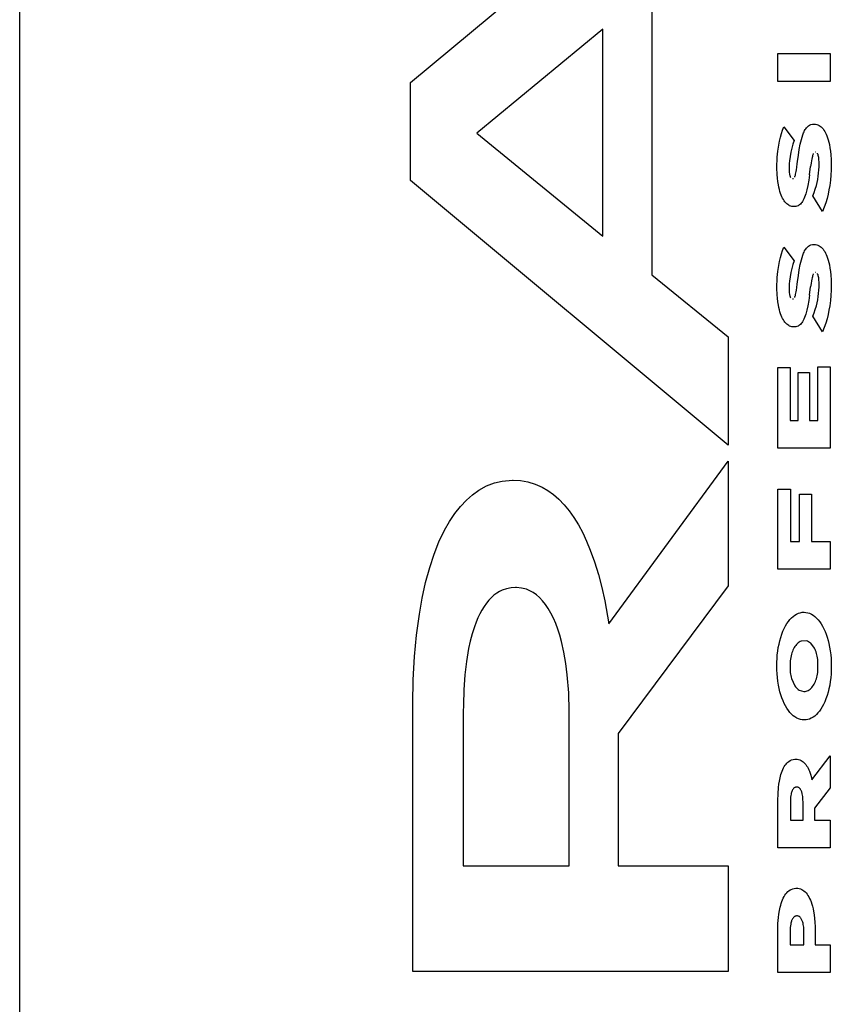
# Model space of a CAD drawing. Units: metres. Extents: x -9.4 to 11.2, y -6.7 to 7.4.
# Drawn here: x -8.3 to -8.2, y -2.4 to -2.3 of the extents above; entities that cross this region are included whole.
import ezdxf

# ---------------------------------------------------------------- set-up
doc = ezdxf.new("R2010")
doc.units = ezdxf.units.M

msp = doc.modelspace()

# ---------------------------------------------------------------- linework, layer by layer
for p, q in [((-8.309591, -2.736974), (-8.309591, 2.043026)), ((-8.273294, -2.274823), (-8.243831, -2.250264)), ((-8.250894, -2.266291), (-8.250894, -2.292685)), ((-8.255449, -2.269879), (-8.267149, -2.279527)), ((-8.255449, -2.289096), (-8.255449, -2.269879)), ((-8.239204, -2.272138), (-8.234338, -2.272138)), ((-8.239204, -2.274725), (-8.239204, -2.272138)), ((-8.234338, -2.272138), (-8.234338, -2.274725)), ((-8.273294, -2.283913), (-8.273294, -2.274823)), ((-8.234338, -2.274725), (-8.239204, -2.274725)), ((-8.238873, -2.279568), (-8.238763, -2.279241)), ((-8.238763, -2.279241), (-8.238641, -2.278931)), ((-8.238641, -2.278931), (-8.23769, -2.280217)), ((-8.236717, -2.279293), (-8.236663, -2.279198)), ((-8.236663, -2.279198), (-8.236605, -2.279111)), ((-8.236605, -2.279111), (-8.236544, -2.279032)), ((-8.236544, -2.279032), (-8.23648, -2.27896)), ((-8.23648, -2.27896), (-8.236414, -2.278896)), ((-8.236414, -2.278896), (-8.236347, -2.27884)), ((-8.236347, -2.27884), (-8.236277, -2.278794)), ((-8.236277, -2.278794), (-8.236206, -2.278755)), ((-8.236206, -2.278755), (-8.236134, -2.278726)), ((-8.236134, -2.278726), (-8.235995, -2.27869)), ((-8.235995, -2.27869), (-8.23584, -2.278679)), ((-8.23584, -2.278679), (-8.23572, -2.278686)), ((-8.23572, -2.278686), (-8.2356, -2.27871)), ((-8.2356, -2.27871), (-8.235481, -2.278751)), ((-8.235481, -2.278751), (-8.235365, -2.278808)), ((-8.235365, -2.278808), (-8.235271, -2.27887)), ((-8.235271, -2.27887), (-8.23518, -2.278943)), ((-8.23518, -2.278943), (-8.235092, -2.279029)), ((-8.235092, -2.279029), (-8.235007, -2.279127)), ((-8.235007, -2.279127), (-8.234927, -2.279236)), ((-8.234927, -2.279236), (-8.23485, -2.279356)), ((-8.267149, -2.279527), (-8.255449, -2.289096)), ((-8.239053, -2.280263), (-8.23897, -2.279909)), ((-8.23897, -2.279909), (-8.238873, -2.279568)), ((-8.23713, -2.28056), (-8.237023, -2.280107)), ((-8.237023, -2.280107), (-8.236962, -2.279896)), ((-8.236962, -2.279896), (-8.236893, -2.279693)), ((-8.236893, -2.279693), (-8.236817, -2.2795)), ((-8.236817, -2.2795), (-8.236769, -2.279393)), ((-8.236769, -2.279393), (-8.236717, -2.279293)), ((-8.23485, -2.279356), (-8.234778, -2.279486)), ((-8.234778, -2.279486), (-8.234712, -2.279625)), ((-8.234712, -2.279625), (-8.234651, -2.279773)), ((-8.234651, -2.279773), (-8.234583, -2.279959)), ((-8.234583, -2.279959), (-8.234523, -2.280154)), ((-8.234523, -2.280154), (-8.23447, -2.280355)), ((-8.239204, -2.281189), (-8.239123, -2.280627)), ((-8.239123, -2.280627), (-8.239053, -2.280263)), ((-8.237908, -2.280911), (-8.237997, -2.281279)), ((-8.237806, -2.280557), (-8.237908, -2.280911)), ((-8.23769, -2.280217), (-8.237806, -2.280557)), ((-8.237298, -2.281562), (-8.237217, -2.281028)), ((-8.237217, -2.281028), (-8.23713, -2.28056)), ((-8.23447, -2.280355), (-8.234423, -2.280563)), ((-8.234423, -2.280563), (-8.234367, -2.280879)), ((-8.234367, -2.280879), (-8.234322, -2.281201)), ((-8.239288, -2.282751), (-8.239256, -2.281763)), ((-8.239256, -2.281763), (-8.239204, -2.281189)), ((-8.238073, -2.281685), (-8.238129, -2.282103)), ((-8.237997, -2.281279), (-8.238073, -2.281685)), ((-8.23737, -2.282141), (-8.237298, -2.281562)), ((-8.236053, -2.281923), (-8.236079, -2.282068)), ((-8.236027, -2.281795), (-8.236053, -2.281923)), ((-8.236, -2.281684), (-8.236027, -2.281795)), ((-8.235978, -2.281604), (-8.236, -2.281684)), ((-8.235953, -2.281527), (-8.235978, -2.281604)), ((-8.235938, -2.281487), (-8.235953, -2.281527)), ((-8.235921, -2.281449), (-8.235938, -2.281487)), ((-8.235903, -2.281414), (-8.235921, -2.281449)), ((-8.23567, -2.281284), (-8.235708, -2.281279)), ((-8.235524, -2.281409), (-8.235537, -2.281387)), ((-8.235511, -2.281433), (-8.235524, -2.281409)), ((-8.235492, -2.281472), (-8.235511, -2.281433)), ((-8.235476, -2.281514), (-8.235492, -2.281472)), ((-8.235461, -2.281557), (-8.235476, -2.281514)), ((-8.235447, -2.281603), (-8.235461, -2.281557)), ((-8.235426, -2.281694), (-8.235447, -2.281603)), ((-8.23541, -2.281788), (-8.235426, -2.281694)), ((-8.235395, -2.281899), (-8.23541, -2.281788)), ((-8.235385, -2.282012), (-8.235395, -2.281899)), ((-8.235377, -2.282175), (-8.235385, -2.282012)), ((-8.234322, -2.281201), (-8.234291, -2.281529)), ((-8.234291, -2.281529), (-8.234264, -2.28198)), ((-8.234264, -2.28198), (-8.234256, -2.282433)), ((-8.239271, -2.283355), (-8.239288, -2.282751)), ((-8.238164, -2.282578), (-8.238168, -2.282817)), ((-8.238168, -2.282817), (-8.238166, -2.282952)), ((-8.238151, -2.282339), (-8.238164, -2.282578)), ((-8.238129, -2.282103), (-8.238151, -2.282339)), ((-8.237477, -2.282935), (-8.237438, -2.282676)), ((-8.237438, -2.282676), (-8.237398, -2.282371)), ((-8.237398, -2.282371), (-8.23737, -2.282141)), ((-8.236256, -2.283387), (-8.23616, -2.282619)), ((-8.236119, -2.282321), (-8.23616, -2.282619)), ((-8.236079, -2.282068), (-8.236119, -2.282321)), ((-8.235396, -2.28294), (-8.23538, -2.28264)), ((-8.23538, -2.28264), (-8.235374, -2.282339)), ((-8.235374, -2.282339), (-8.235377, -2.282175)), ((-8.234264, -2.282924), (-8.234289, -2.283412)), ((-8.234256, -2.282433), (-8.234264, -2.282924)), ((-8.239246, -2.283687), (-8.239271, -2.283355)), ((-8.239208, -2.284014), (-8.239246, -2.283687)), ((-8.238166, -2.282952), (-8.238159, -2.283086)), ((-8.238159, -2.283086), (-8.238149, -2.283188)), ((-8.238149, -2.283188), (-8.238134, -2.283288)), ((-8.238134, -2.283288), (-8.238122, -2.283356)), ((-8.238122, -2.283356), (-8.238106, -2.283422)), ((-8.238106, -2.283422), (-8.238088, -2.283485)), ((-8.238088, -2.283485), (-8.238075, -2.283521)), ((-8.238075, -2.283521), (-8.238061, -2.283555)), ((-8.238061, -2.283555), (-8.238046, -2.283588)), ((-8.238046, -2.283588), (-8.238029, -2.283618)), ((-8.238029, -2.283618), (-8.238012, -2.283646)), ((-8.237843, -2.283745), (-8.237817, -2.283744)), ((-8.237817, -2.283744), (-8.237791, -2.283738)), ((-8.237791, -2.283738), (-8.237765, -2.283729)), ((-8.23765, -2.283606), (-8.237632, -2.28357)), ((-8.237632, -2.28357), (-8.237616, -2.28353)), ((-8.237616, -2.28353), (-8.2376, -2.283489)), ((-8.2376, -2.283489), (-8.237576, -2.28341)), ((-8.237576, -2.28341), (-8.237554, -2.283328)), ((-8.237554, -2.283328), (-8.237528, -2.283214)), ((-8.237528, -2.283214), (-8.237502, -2.283083)), ((-8.237502, -2.283083), (-8.237477, -2.282935)), ((-8.236256, -2.283387), (-8.236331, -2.283901)), ((-8.235563, -2.284099), (-8.235506, -2.283817)), ((-8.235506, -2.283817), (-8.235459, -2.28353)), ((-8.235459, -2.28353), (-8.235422, -2.283237)), ((-8.235422, -2.283237), (-8.235396, -2.28294)), ((-8.234289, -2.283412), (-8.234331, -2.283897)), ((-8.243831, -2.308472), (-8.273294, -2.283913)), ((-8.239157, -2.284335), (-8.239208, -2.284014)), ((-8.239115, -2.284545), (-8.239157, -2.284335)), ((-8.239066, -2.28475), (-8.239115, -2.284545)), ((-8.239009, -2.284948), (-8.239066, -2.28475)), ((-8.236415, -2.284381), (-8.2365, -2.284775)), ((-8.236331, -2.283901), (-8.236415, -2.284381)), ((-8.235836, -2.285039), (-8.235726, -2.284713)), ((-8.235726, -2.284713), (-8.235629, -2.284372)), ((-8.235629, -2.284372), (-8.235563, -2.284099)), ((-8.23439, -2.284375), (-8.234457, -2.284793)), ((-8.234331, -2.283897), (-8.23439, -2.284375)), ((-8.238946, -2.285139), (-8.239009, -2.284948)), ((-8.238891, -2.285286), (-8.238946, -2.285139)), ((-8.23883, -2.285426), (-8.238891, -2.285286)), ((-8.238765, -2.285558), (-8.23883, -2.285426)), ((-8.238695, -2.285682), (-8.238765, -2.285558)), ((-8.236784, -2.285621), (-8.236855, -2.285759)), ((-8.236718, -2.285473), (-8.236784, -2.285621)), ((-8.236658, -2.285317), (-8.236718, -2.285473)), ((-8.236604, -2.285153), (-8.236658, -2.285317)), ((-8.2365, -2.284775), (-8.236604, -2.285153)), ((-8.235958, -2.285351), (-8.235836, -2.285039)), ((-8.235061, -2.286784), (-8.235958, -2.285351)), ((-8.234637, -2.285596), (-8.234748, -2.285978)), ((-8.234539, -2.2852), (-8.234637, -2.285596)), ((-8.234457, -2.284793), (-8.234539, -2.2852)), ((-8.238621, -2.285796), (-8.238695, -2.285682)), ((-8.238543, -2.285901), (-8.238621, -2.285796)), ((-8.238461, -2.285995), (-8.238543, -2.285901)), ((-8.238377, -2.286079), (-8.238461, -2.285995)), ((-8.23829, -2.286152), (-8.238377, -2.286079)), ((-8.2382, -2.286214), (-8.23829, -2.286152)), ((-8.238108, -2.286264), (-8.2382, -2.286214)), ((-8.238015, -2.286303), (-8.238108, -2.286264)), ((-8.237921, -2.286329), (-8.238015, -2.286303)), ((-8.237826, -2.286344), (-8.237921, -2.286329)), ((-8.237731, -2.286346), (-8.237826, -2.286344)), ((-8.237625, -2.286342), (-8.237731, -2.286346)), ((-8.237527, -2.286327), (-8.237625, -2.286342)), ((-8.23743, -2.286299), (-8.237527, -2.286327)), ((-8.237334, -2.286259), (-8.23743, -2.286299)), ((-8.237259, -2.286216), (-8.237334, -2.286259)), ((-8.237185, -2.286164), (-8.237259, -2.286216)), ((-8.237113, -2.286101), (-8.237185, -2.286164)), ((-8.237044, -2.286029), (-8.237113, -2.286101)), ((-8.236978, -2.285948), (-8.237044, -2.286029)), ((-8.236915, -2.285858), (-8.236978, -2.285948)), ((-8.236855, -2.285759), (-8.236915, -2.285858)), ((-8.234895, -2.286394), (-8.235061, -2.286784)), ((-8.234748, -2.285978), (-8.234895, -2.286394)), ((-8.238763, -2.29041), (-8.238641, -2.290099)), ((-8.238641, -2.290099), (-8.23769, -2.291385)), ((-8.236605, -2.290279), (-8.236544, -2.2902)), ((-8.236544, -2.2902), (-8.23648, -2.290128)), ((-8.23648, -2.290128), (-8.236414, -2.290064)), ((-8.236414, -2.290064), (-8.236347, -2.290009)), ((-8.236347, -2.290009), (-8.236277, -2.289962)), ((-8.236277, -2.289962), (-8.236206, -2.289924)), ((-8.236206, -2.289924), (-8.236134, -2.289894)), ((-8.236134, -2.289894), (-8.235995, -2.289858)), ((-8.235995, -2.289858), (-8.23584, -2.289848)), ((-8.23584, -2.289848), (-8.23572, -2.289855)), ((-8.23572, -2.289855), (-8.2356, -2.289879)), ((-8.2356, -2.289879), (-8.235481, -2.289919)), ((-8.235481, -2.289919), (-8.235365, -2.289977)), ((-8.235365, -2.289977), (-8.235271, -2.290038)), ((-8.235271, -2.290038), (-8.23518, -2.290111)), ((-8.23518, -2.290111), (-8.235092, -2.290197)), ((-8.235092, -2.290197), (-8.235007, -2.290295)), ((-8.239053, -2.291431), (-8.23897, -2.291078)), ((-8.23897, -2.291078), (-8.238873, -2.290736)), ((-8.238873, -2.290736), (-8.238763, -2.29041)), ((-8.237023, -2.291276), (-8.236962, -2.291064)), ((-8.236962, -2.291064), (-8.236893, -2.290861)), ((-8.236893, -2.290861), (-8.236817, -2.290669)), ((-8.236817, -2.290669), (-8.236769, -2.290562)), ((-8.236769, -2.290562), (-8.236717, -2.290461)), ((-8.236717, -2.290461), (-8.236663, -2.290367)), ((-8.236663, -2.290367), (-8.236605, -2.290279)), ((-8.235007, -2.290295), (-8.234927, -2.290404)), ((-8.234927, -2.290404), (-8.23485, -2.290524)), ((-8.23485, -2.290524), (-8.234778, -2.290654)), ((-8.234778, -2.290654), (-8.234712, -2.290793)), ((-8.234712, -2.290793), (-8.234651, -2.290941)), ((-8.234651, -2.290941), (-8.234583, -2.291128)), ((-8.234583, -2.291128), (-8.234523, -2.291322)), ((-8.239204, -2.292358), (-8.239123, -2.291796)), ((-8.239123, -2.291796), (-8.239053, -2.291431)), ((-8.237806, -2.291725), (-8.237908, -2.292079)), ((-8.23769, -2.291385), (-8.237806, -2.291725)), ((-8.237217, -2.292197), (-8.23713, -2.291728)), ((-8.23713, -2.291728), (-8.237023, -2.291276)), ((-8.234523, -2.291322), (-8.23447, -2.291524)), ((-8.23447, -2.291524), (-8.234423, -2.291732)), ((-8.234423, -2.291732), (-8.234367, -2.292047)), ((-8.234367, -2.292047), (-8.234322, -2.292369)), ((-8.250894, -2.292685), (-8.243831, -2.298425)), ((-8.239288, -2.293919), (-8.239256, -2.292932)), ((-8.239256, -2.292932), (-8.239204, -2.292358)), ((-8.238073, -2.292853), (-8.238129, -2.293271)), ((-8.237997, -2.292448), (-8.238073, -2.292853)), ((-8.237908, -2.292079), (-8.237997, -2.292448)), ((-8.23737, -2.293309), (-8.237298, -2.29273)), ((-8.237298, -2.29273), (-8.237217, -2.292197)), ((-8.236027, -2.292963), (-8.236053, -2.293091)), ((-8.236, -2.292852), (-8.236027, -2.292963)), ((-8.235978, -2.292772), (-8.236, -2.292852)), ((-8.235953, -2.292696), (-8.235978, -2.292772)), ((-8.235938, -2.292656), (-8.235953, -2.292696)), ((-8.235921, -2.292618), (-8.235938, -2.292656)), ((-8.235903, -2.292582), (-8.235921, -2.292618)), ((-8.23567, -2.292452), (-8.235708, -2.292447)), ((-8.235524, -2.292577), (-8.235537, -2.292555)), ((-8.235511, -2.292601), (-8.235524, -2.292577)), ((-8.235492, -2.29264), (-8.235511, -2.292601)), ((-8.235476, -2.292682), (-8.235492, -2.29264)), ((-8.235461, -2.292726), (-8.235476, -2.292682)), ((-8.235447, -2.292772), (-8.235461, -2.292726)), ((-8.235426, -2.292862), (-8.235447, -2.292772)), ((-8.23541, -2.292956), (-8.235426, -2.292862)), ((-8.235395, -2.293067), (-8.23541, -2.292956)), ((-8.234322, -2.292369), (-8.234291, -2.292697)), ((-8.234291, -2.292697), (-8.234264, -2.293148)), ((-8.238164, -2.293746), (-8.238168, -2.293985)), ((-8.238151, -2.293507), (-8.238164, -2.293746)), ((-8.238129, -2.293271), (-8.238151, -2.293507)), ((-8.237477, -2.294103), (-8.237438, -2.293844)), ((-8.237438, -2.293844), (-8.237398, -2.293539)), ((-8.237398, -2.293539), (-8.23737, -2.293309)), ((-8.236256, -2.294555), (-8.23616, -2.293787)), ((-8.236119, -2.293489), (-8.23616, -2.293787)), ((-8.236079, -2.293236), (-8.236119, -2.293489)), ((-8.236053, -2.293091), (-8.236079, -2.293236)), ((-8.235396, -2.294108), (-8.23538, -2.293808)), ((-8.235385, -2.29318), (-8.235395, -2.293067)), ((-8.235377, -2.293343), (-8.235385, -2.29318)), ((-8.23538, -2.293808), (-8.235374, -2.293507)), ((-8.235374, -2.293507), (-8.235377, -2.293343)), ((-8.234264, -2.293148), (-8.234256, -2.293601)), ((-8.234256, -2.293601), (-8.234264, -2.294092)), ((-8.239271, -2.294523), (-8.239288, -2.293919)), ((-8.239246, -2.294855), (-8.239271, -2.294523)), ((-8.238168, -2.293985), (-8.238166, -2.29412)), ((-8.238166, -2.29412), (-8.238159, -2.294254)), ((-8.238159, -2.294254), (-8.238149, -2.294356)), ((-8.238149, -2.294356), (-8.238134, -2.294456)), ((-8.238134, -2.294456), (-8.238122, -2.294524)), ((-8.238122, -2.294524), (-8.238106, -2.29459)), ((-8.238106, -2.29459), (-8.238088, -2.294653)), ((-8.238088, -2.294653), (-8.238075, -2.294689)), ((-8.238075, -2.294689), (-8.238061, -2.294724)), ((-8.238061, -2.294724), (-8.238046, -2.294756)), ((-8.238046, -2.294756), (-8.238029, -2.294786)), ((-8.238029, -2.294786), (-8.238012, -2.294814)), ((-8.23765, -2.294774), (-8.237632, -2.294738)), ((-8.237632, -2.294738), (-8.237616, -2.294699)), ((-8.237616, -2.294699), (-8.2376, -2.294657)), ((-8.2376, -2.294657), (-8.237576, -2.294578)), ((-8.237576, -2.294578), (-8.237554, -2.294496)), ((-8.237554, -2.294496), (-8.237528, -2.294382)), ((-8.237528, -2.294382), (-8.237502, -2.294252)), ((-8.237502, -2.294252), (-8.237477, -2.294103)), ((-8.236256, -2.294555), (-8.236331, -2.295069)), ((-8.235506, -2.294986), (-8.235459, -2.294698)), ((-8.235459, -2.294698), (-8.235422, -2.294405)), ((-8.235422, -2.294405), (-8.235396, -2.294108)), ((-8.234289, -2.294581), (-8.234331, -2.295065)), ((-8.234264, -2.294092), (-8.234289, -2.294581)), ((-8.239208, -2.295182), (-8.239246, -2.294855)), ((-8.239157, -2.295503), (-8.239208, -2.295182)), ((-8.239115, -2.295714), (-8.239157, -2.295503)), ((-8.239066, -2.295918), (-8.239115, -2.295714)), ((-8.237843, -2.294913), (-8.237817, -2.294912)), ((-8.237817, -2.294912), (-8.237791, -2.294906)), ((-8.237791, -2.294906), (-8.237765, -2.294897)), ((-8.236415, -2.295549), (-8.2365, -2.295943)), ((-8.236331, -2.295069), (-8.236415, -2.295549)), ((-8.235726, -2.295881), (-8.235629, -2.29554)), ((-8.235629, -2.29554), (-8.235563, -2.295267)), ((-8.235563, -2.295267), (-8.235506, -2.294986)), ((-8.23439, -2.295543), (-8.234457, -2.295961)), ((-8.234331, -2.295065), (-8.23439, -2.295543)), ((-8.239009, -2.296117), (-8.239066, -2.295918)), ((-8.238946, -2.296307), (-8.239009, -2.296117)), ((-8.238891, -2.296455), (-8.238946, -2.296307)), ((-8.23883, -2.296595), (-8.238891, -2.296455)), ((-8.238765, -2.296727), (-8.23883, -2.296595)), ((-8.236658, -2.296485), (-8.236718, -2.296641)), ((-8.236604, -2.296321), (-8.236658, -2.296485)), ((-8.2365, -2.295943), (-8.236604, -2.296321)), ((-8.235958, -2.296519), (-8.235836, -2.296208)), ((-8.235061, -2.297952), (-8.235958, -2.296519)), ((-8.235836, -2.296208), (-8.235726, -2.295881)), ((-8.234539, -2.296369), (-8.234637, -2.296764)), ((-8.234457, -2.295961), (-8.234539, -2.296369)), ((-8.238695, -2.29685), (-8.238765, -2.296727)), ((-8.238621, -2.296964), (-8.238695, -2.29685)), ((-8.238543, -2.297069), (-8.238621, -2.296964)), ((-8.238461, -2.297164), (-8.238543, -2.297069)), ((-8.238377, -2.297247), (-8.238461, -2.297164)), ((-8.23829, -2.29732), (-8.238377, -2.297247)), ((-8.2382, -2.297382), (-8.23829, -2.29732)), ((-8.238108, -2.297432), (-8.2382, -2.297382)), ((-8.238015, -2.297471), (-8.238108, -2.297432)), ((-8.237921, -2.297497), (-8.238015, -2.297471)), ((-8.237826, -2.297512), (-8.237921, -2.297497)), ((-8.237731, -2.297514), (-8.237826, -2.297512)), ((-8.237625, -2.29751), (-8.237731, -2.297514)), ((-8.237527, -2.297495), (-8.237625, -2.29751)), ((-8.23743, -2.297467), (-8.237527, -2.297495)), ((-8.237334, -2.297427), (-8.23743, -2.297467)), ((-8.237259, -2.297385), (-8.237334, -2.297427)), ((-8.237185, -2.297332), (-8.237259, -2.297385)), ((-8.237113, -2.29727), (-8.237185, -2.297332)), ((-8.237044, -2.297197), (-8.237113, -2.29727)), ((-8.236978, -2.297116), (-8.237044, -2.297197)), ((-8.236915, -2.297026), (-8.236978, -2.297116)), ((-8.236855, -2.296927), (-8.236915, -2.297026)), ((-8.236784, -2.296789), (-8.236855, -2.296927)), ((-8.236718, -2.296641), (-8.236784, -2.296789)), ((-8.234748, -2.297146), (-8.234895, -2.297562)), ((-8.234637, -2.296764), (-8.234748, -2.297146)), ((-8.243831, -2.298425), (-8.243831, -2.308472)), ((-8.234895, -2.297562), (-8.235061, -2.297952)), ((-8.239204, -2.301282), (-8.238058, -2.301282)), ((-8.239204, -2.308748), (-8.239204, -2.301282)), ((-8.238058, -2.301282), (-8.238058, -2.306203)), ((-8.237321, -2.301745), (-8.236257, -2.301745)), ((-8.237321, -2.306203), (-8.237321, -2.301745)), ((-8.236257, -2.301745), (-8.236257, -2.306203)), ((-8.235486, -2.301216), (-8.234338, -2.301216)), ((-8.235486, -2.306203), (-8.235486, -2.301216)), ((-8.234338, -2.301216), (-8.234338, -2.308748)), ((-8.238058, -2.306203), (-8.237321, -2.306203)), ((-8.236257, -2.306203), (-8.235486, -2.306203)), ((-8.234338, -2.308748), (-8.239204, -2.308748)), ((-8.254906, -2.325053), (-8.243831, -2.309983)), ((-8.243831, -2.309983), (-8.243831, -2.321544)), ((-8.266248, -2.312273), (-8.265522, -2.311989)), ((-8.265522, -2.311989), (-8.264786, -2.311815)), ((-8.264786, -2.311815), (-8.263848, -2.311737)), ((-8.263848, -2.311737), (-8.263765, -2.311737)), ((-8.263765, -2.311737), (-8.263085, -2.311772)), ((-8.263085, -2.311772), (-8.262407, -2.311893)), ((-8.262407, -2.311893), (-8.261736, -2.312099)), ((-8.261736, -2.312099), (-8.261073, -2.312391)), ((-8.268121, -2.313585), (-8.26755, -2.313083)), ((-8.26755, -2.313083), (-8.266961, -2.312665)), ((-8.266961, -2.312665), (-8.266248, -2.312273)), ((-8.261073, -2.312391), (-8.260546, -2.312697)), ((-8.260546, -2.312697), (-8.260031, -2.31307)), ((-8.260031, -2.31307), (-8.259531, -2.313509)), ((-8.239204, -2.31257), (-8.238023, -2.31257)), ((-8.239204, -2.319998), (-8.239204, -2.31257)), ((-8.238023, -2.31257), (-8.238023, -2.317425)), ((-8.237196, -2.313034), (-8.236077, -2.313034)), ((-8.237196, -2.317425), (-8.237196, -2.313034)), ((-8.236077, -2.313034), (-8.236077, -2.317425)), ((-8.26867, -2.314167), (-8.268121, -2.313585)), ((-8.259531, -2.313509), (-8.259048, -2.314012)), ((-8.269692, -2.315559), (-8.269195, -2.314826)), ((-8.269195, -2.314826), (-8.26867, -2.314167)), ((-8.259048, -2.314012), (-8.258583, -2.314577)), ((-8.258583, -2.314577), (-8.25814, -2.3152)), ((-8.270159, -2.316362), (-8.269692, -2.315559)), ((-8.25814, -2.3152), (-8.25772, -2.315879)), ((-8.270665, -2.317445), (-8.270159, -2.316362)), ((-8.25772, -2.315879), (-8.257325, -2.316611)), ((-8.257325, -2.316611), (-8.256958, -2.317393)), ((-8.271121, -2.318605), (-8.270665, -2.317445)), ((-8.256958, -2.317393), (-8.256618, -2.31822)), ((-8.238023, -2.317425), (-8.237196, -2.317425)), ((-8.236077, -2.317425), (-8.234338, -2.317425)), ((-8.234338, -2.317425), (-8.234338, -2.319998)), ((-8.256618, -2.31822), (-8.256222, -2.319328)), ((-8.271525, -2.319834), (-8.271121, -2.318605)), ((-8.256222, -2.319328), (-8.255866, -2.320483)), ((-8.271902, -2.321229), (-8.271525, -2.319834)), ((-8.234338, -2.319998), (-8.239204, -2.319998)), ((-8.272224, -2.322675), (-8.271902, -2.321229)), ((-8.255866, -2.320483), (-8.255552, -2.321682)), ((-8.265054, -2.322078), (-8.265309, -2.322233)), ((-8.264794, -2.321956), (-8.265054, -2.322078)), ((-8.264385, -2.321813), (-8.264794, -2.321956)), ((-8.263972, -2.321729), (-8.264385, -2.321813)), ((-8.263557, -2.321704), (-8.263972, -2.321729)), ((-8.263473, -2.321704), (-8.263557, -2.321704)), ((-8.263003, -2.321742), (-8.263473, -2.321704)), ((-8.262538, -2.321862), (-8.263003, -2.321742)), ((-8.262225, -2.32199), (-8.262538, -2.321862)), ((-8.261918, -2.322161), (-8.262225, -2.32199)), ((-8.261618, -2.322376), (-8.261918, -2.322161)), ((-8.255552, -2.321682), (-8.25528, -2.322919)), ((-8.243831, -2.321544), (-8.254028, -2.335259)), ((-8.272488, -2.324162), (-8.272224, -2.322675)), ((-8.266036, -2.322884), (-8.266262, -2.32316)), ((-8.265802, -2.322637), (-8.266036, -2.322884)), ((-8.265559, -2.32242), (-8.265802, -2.322637)), ((-8.265309, -2.322233), (-8.265559, -2.32242)), ((-8.261328, -2.322631), (-8.261618, -2.322376)), ((-8.261048, -2.322928), (-8.261328, -2.322631)), ((-8.26078, -2.323262), (-8.261048, -2.322928)), ((-8.25528, -2.322919), (-8.254906, -2.325053)), ((-8.266682, -2.323793), (-8.266875, -2.324148)), ((-8.266477, -2.323464), (-8.266682, -2.323793)), ((-8.266262, -2.32316), (-8.266477, -2.323464)), ((-8.260526, -2.323634), (-8.26078, -2.323262)), ((-8.260274, -2.324071), (-8.260526, -2.323634)), ((-8.237294, -2.324085), (-8.237126, -2.324032)), ((-8.237126, -2.324032), (-8.236956, -2.324)), ((-8.236956, -2.324), (-8.236772, -2.323991)), ((-8.236772, -2.323991), (-8.2366, -2.324002)), ((-8.2366, -2.324002), (-8.236428, -2.324035)), ((-8.236428, -2.324035), (-8.236258, -2.324091)), ((-8.27275, -2.326107), (-8.272488, -2.324162)), ((-8.267223, -2.324926), (-8.267376, -2.325346)), ((-8.267056, -2.324526), (-8.267223, -2.324926)), ((-8.266875, -2.324148), (-8.267056, -2.324526)), ((-8.260039, -2.32454), (-8.260274, -2.324071)), ((-8.259821, -2.325041), (-8.260039, -2.32454)), ((-8.238361, -2.32505), (-8.238226, -2.324854)), ((-8.238226, -2.324854), (-8.238083, -2.324675)), ((-8.238083, -2.324675), (-8.237935, -2.324516)), ((-8.237935, -2.324516), (-8.237781, -2.324377)), ((-8.237781, -2.324377), (-8.237622, -2.324258)), ((-8.237622, -2.324258), (-8.237459, -2.324161)), ((-8.237459, -2.324161), (-8.237294, -2.324085)), ((-8.236258, -2.324091), (-8.236091, -2.324168)), ((-8.236091, -2.324168), (-8.235927, -2.324268)), ((-8.235927, -2.324268), (-8.235767, -2.324389)), ((-8.235767, -2.324389), (-8.235611, -2.324531)), ((-8.235611, -2.324531), (-8.235461, -2.324693)), ((-8.235461, -2.324693), (-8.235317, -2.324874)), ((-8.235317, -2.324874), (-8.235181, -2.325074)), ((-8.267376, -2.325346), (-8.267581, -2.325994)), ((-8.259623, -2.325569), (-8.259821, -2.325041)), ((-8.259445, -2.326122), (-8.259623, -2.325569)), ((-8.238836, -2.326038), (-8.238728, -2.325759)), ((-8.238728, -2.325759), (-8.23861, -2.325495)), ((-8.23861, -2.325495), (-8.23849, -2.325264)), ((-8.23849, -2.325264), (-8.238361, -2.32505)), ((-8.235181, -2.325074), (-8.235051, -2.325291)), ((-8.235051, -2.325291), (-8.23493, -2.325525)), ((-8.23493, -2.325525), (-8.234818, -2.325774)), ((-8.234818, -2.325774), (-8.234714, -2.326038)), ((-8.272932, -2.328085), (-8.27275, -2.326107)), ((-8.267759, -2.32667), (-8.267911, -2.327369)), ((-8.267581, -2.325994), (-8.267759, -2.32667)), ((-8.259287, -2.326699), (-8.259445, -2.326122)), ((-8.259061, -2.327703), (-8.259287, -2.326699)), ((-8.239096, -2.32695), (-8.23902, -2.326635)), ((-8.23902, -2.326635), (-8.238933, -2.32633)), ((-8.238933, -2.32633), (-8.238836, -2.326038)), ((-8.237221, -2.326755), (-8.237307, -2.326817)), ((-8.237133, -2.326705), (-8.237221, -2.326755)), ((-8.237044, -2.326666), (-8.237133, -2.326705)), ((-8.236552, -2.326644), (-8.237044, -2.326666)), ((-8.23645, -2.326679), (-8.236552, -2.326644)), ((-8.23635, -2.326729), (-8.23645, -2.326679)), ((-8.236252, -2.326792), (-8.23635, -2.326729)), ((-8.236157, -2.32687), (-8.236252, -2.326792)), ((-8.234714, -2.326038), (-8.234621, -2.326314)), ((-8.234621, -2.326314), (-8.234538, -2.326602)), ((-8.234538, -2.326602), (-8.234465, -2.3269)), ((-8.267911, -2.327369), (-8.268111, -2.328566)), ((-8.258882, -2.32874), (-8.259061, -2.327703)), ((-8.239254, -2.327944), (-8.239214, -2.327606)), ((-8.239214, -2.327606), (-8.239161, -2.327274)), ((-8.239161, -2.327274), (-8.239096, -2.32695)), ((-8.237854, -2.327623), (-8.237901, -2.327756)), ((-8.237803, -2.327497), (-8.237854, -2.327623)), ((-8.237747, -2.327379), (-8.237803, -2.327497)), ((-8.237686, -2.327268), (-8.237747, -2.327379)), ((-8.237622, -2.327166), (-8.237686, -2.327268)), ((-8.237548, -2.327064), (-8.237622, -2.327166)), ((-8.23747, -2.326971), (-8.237548, -2.327064)), ((-8.23739, -2.326889), (-8.23747, -2.326971)), ((-8.237307, -2.326817), (-8.23739, -2.326889)), ((-8.23581, -2.327328), (-8.236157, -2.32687)), ((-8.235755, -2.327439), (-8.23581, -2.327328)), ((-8.235705, -2.327556), (-8.235755, -2.327439)), ((-8.235658, -2.32768), (-8.235705, -2.327556)), ((-8.235616, -2.32781), (-8.235658, -2.32768)), ((-8.234465, -2.3269), (-8.234397, -2.327236)), ((-8.234397, -2.327236), (-8.23434, -2.32758)), ((-8.23434, -2.32758), (-8.234297, -2.32793)), ((-8.273047, -2.330272), (-8.272932, -2.328085)), ((-8.268111, -2.328566), (-8.268253, -2.329793)), ((-8.239299, -2.328632), (-8.239283, -2.328286)), ((-8.239283, -2.328286), (-8.239254, -2.327944)), ((-8.238058, -2.328492), (-8.238073, -2.328649)), ((-8.238038, -2.328337), (-8.238058, -2.328492)), ((-8.238012, -2.328185), (-8.238038, -2.328337)), ((-8.23798, -2.328037), (-8.238012, -2.328185)), ((-8.237943, -2.327894), (-8.23798, -2.328037)), ((-8.237901, -2.327756), (-8.237943, -2.327894)), ((-8.235579, -2.327945), (-8.235616, -2.32781)), ((-8.235546, -2.328084), (-8.235579, -2.327945)), ((-8.235518, -2.328228), (-8.235546, -2.328084)), ((-8.235496, -2.328374), (-8.235518, -2.328228)), ((-8.235479, -2.328523), (-8.235496, -2.328374)), ((-8.23548, -2.329425), (-8.235479, -2.328523)), ((-8.234297, -2.32793), (-8.234265, -2.328286)), ((-8.234265, -2.328286), (-8.234247, -2.328645)), ((-8.258749, -2.329804), (-8.258882, -2.32874)), ((-8.239297, -2.329338), (-8.239299, -2.328632)), ((-8.239279, -2.329697), (-8.239297, -2.329338)), ((-8.238073, -2.328649), (-8.23805, -2.329592)), ((-8.235498, -2.329581), (-8.23548, -2.329425)), ((-8.234246, -2.329363), (-8.234263, -2.329719)), ((-8.234247, -2.328645), (-8.234242, -2.329005)), ((-8.234242, -2.329005), (-8.234246, -2.329363)), ((-8.273084, -2.332469), (-8.273047, -2.330272)), ((-8.268253, -2.329793), (-8.268353, -2.331188)), ((-8.258623, -2.331487), (-8.258749, -2.329804)), ((-8.239248, -2.330053), (-8.239279, -2.329697)), ((-8.239204, -2.330403), (-8.239248, -2.330053)), ((-8.239147, -2.330747), (-8.239204, -2.330403)), ((-8.23805, -2.329592), (-8.238028, -2.329735)), ((-8.238028, -2.329735), (-8.238002, -2.329874)), ((-8.238002, -2.329874), (-8.237971, -2.33001)), ((-8.237971, -2.33001), (-8.237935, -2.330141)), ((-8.237935, -2.330141), (-8.237634, -2.330813)), ((-8.235776, -2.330551), (-8.235722, -2.33043)), ((-8.235722, -2.33043), (-8.235672, -2.330302)), ((-8.235672, -2.330302), (-8.235627, -2.330168)), ((-8.235627, -2.330168), (-8.235586, -2.330028)), ((-8.235586, -2.330028), (-8.235552, -2.329883)), ((-8.235552, -2.329883), (-8.235522, -2.329734)), ((-8.235522, -2.329734), (-8.235498, -2.329581)), ((-8.234337, -2.330421), (-8.234393, -2.330763)), ((-8.234294, -2.330073), (-8.234337, -2.330421)), ((-8.234263, -2.329719), (-8.234294, -2.330073)), ((-8.268353, -2.331188), (-8.268399, -2.332594)), ((-8.239079, -2.331083), (-8.239147, -2.330747)), ((-8.239006, -2.331381), (-8.239079, -2.331083)), ((-8.237634, -2.330813), (-8.237571, -2.330901)), ((-8.237571, -2.330901), (-8.237506, -2.33098)), ((-8.237506, -2.33098), (-8.237415, -2.331075)), ((-8.237415, -2.331075), (-8.237321, -2.331156)), ((-8.237321, -2.331156), (-8.237224, -2.331223)), ((-8.237224, -2.331223), (-8.236786, -2.331352)), ((-8.236786, -2.331352), (-8.236677, -2.331347)), ((-8.236677, -2.331347), (-8.236583, -2.33133)), ((-8.236583, -2.33133), (-8.23649, -2.331301)), ((-8.23649, -2.331301), (-8.236399, -2.331259)), ((-8.236399, -2.331259), (-8.236308, -2.331205)), ((-8.236308, -2.331205), (-8.23622, -2.33114)), ((-8.23622, -2.33114), (-8.236135, -2.331063)), ((-8.236135, -2.331063), (-8.236053, -2.330976)), ((-8.236053, -2.330976), (-8.235974, -2.330877)), ((-8.235974, -2.330877), (-8.235898, -2.330769)), ((-8.235898, -2.330769), (-8.235835, -2.330664)), ((-8.235835, -2.330664), (-8.235776, -2.330551)), ((-8.234462, -2.331096), (-8.234542, -2.331419)), ((-8.234393, -2.330763), (-8.234462, -2.331096)), ((-8.258583, -2.333186), (-8.258623, -2.331487)), ((-8.238923, -2.331669), (-8.239006, -2.331381)), ((-8.238829, -2.331945), (-8.238923, -2.331669)), ((-8.238726, -2.332209), (-8.238829, -2.331945)), ((-8.238614, -2.332458), (-8.238726, -2.332209)), ((-8.234738, -2.33203), (-8.234853, -2.332314)), ((-8.234635, -2.331731), (-8.234738, -2.33203)), ((-8.234542, -2.331419), (-8.234635, -2.331731)), ((-8.273084, -2.357348), (-8.273084, -2.332469)), ((-8.268399, -2.332594), (-8.268404, -2.333266)), ((-8.258583, -2.347539), (-8.258583, -2.333186)), ((-8.238492, -2.332691), (-8.238614, -2.332458)), ((-8.238363, -2.332909), (-8.238492, -2.332691)), ((-8.238226, -2.333108), (-8.238363, -2.332909)), ((-8.238082, -2.33329), (-8.238226, -2.333108)), ((-8.235345, -2.333166), (-8.235486, -2.333337)), ((-8.235211, -2.332977), (-8.235345, -2.333166)), ((-8.235084, -2.332772), (-8.235211, -2.332977)), ((-8.234964, -2.33255), (-8.235084, -2.332772)), ((-8.234853, -2.332314), (-8.234964, -2.33255)), ((-8.268404, -2.333266), (-8.268404, -2.347539)), ((-8.237933, -2.333452), (-8.238082, -2.33329)), ((-8.237777, -2.333593), (-8.237933, -2.333452)), ((-8.237617, -2.333715), (-8.237777, -2.333593)), ((-8.237453, -2.333814), (-8.237617, -2.333715)), ((-8.237285, -2.333892), (-8.237453, -2.333814)), ((-8.237115, -2.333948), (-8.237285, -2.333892)), ((-8.236944, -2.333981), (-8.237115, -2.333948)), ((-8.236772, -2.333992), (-8.236944, -2.333981)), ((-8.236591, -2.333983), (-8.236772, -2.333992)), ((-8.236425, -2.333953), (-8.236591, -2.333983)), ((-8.236261, -2.333902), (-8.236425, -2.333953)), ((-8.236098, -2.33383), (-8.236261, -2.333902)), ((-8.235939, -2.333737), (-8.236098, -2.33383)), ((-8.235783, -2.333623), (-8.235939, -2.333737)), ((-8.235632, -2.33349), (-8.235783, -2.333623)), ((-8.235486, -2.333337), (-8.235632, -2.33349)), ((-8.254028, -2.335259), (-8.254028, -2.347539)), ((-8.238185, -2.337834), (-8.238056, -2.337753)), ((-8.238056, -2.337753), (-8.237923, -2.337693)), ((-8.237923, -2.337693), (-8.237778, -2.337651)), ((-8.237778, -2.337651), (-8.237632, -2.337631)), ((-8.237632, -2.337631), (-8.23753, -2.337627)), ((-8.23753, -2.337627), (-8.237408, -2.337634)), ((-8.237408, -2.337634), (-8.237287, -2.337656)), ((-8.237287, -2.337656), (-8.237166, -2.337694)), ((-8.237166, -2.337694), (-8.237048, -2.337747)), ((-8.237048, -2.337747), (-8.236957, -2.337801)), ((-8.236035, -2.339537), (-8.234339, -2.337322)), ((-8.234339, -2.337322), (-8.234339, -2.340292)), ((-8.238811, -2.338739), (-8.238746, -2.33859)), ((-8.238746, -2.33859), (-8.238676, -2.338449)), ((-8.238676, -2.338449), (-8.238605, -2.338319)), ((-8.238605, -2.338319), (-8.238529, -2.338199)), ((-8.238529, -2.338199), (-8.238448, -2.33809)), ((-8.238448, -2.33809), (-8.238364, -2.337993)), ((-8.238364, -2.337993), (-8.238276, -2.337907)), ((-8.238276, -2.337907), (-8.238185, -2.337834)), ((-8.236957, -2.337801), (-8.236868, -2.337867)), ((-8.236868, -2.337867), (-8.236781, -2.337943)), ((-8.236781, -2.337943), (-8.236697, -2.33803)), ((-8.236697, -2.33803), (-8.236617, -2.338128)), ((-8.236617, -2.338128), (-8.236539, -2.338235)), ((-8.236539, -2.338235), (-8.236466, -2.338351)), ((-8.236466, -2.338351), (-8.236397, -2.338477)), ((-8.236397, -2.338477), (-8.236332, -2.338611)), ((-8.236332, -2.338611), (-8.236272, -2.338752)), ((-8.239065, -2.339663), (-8.239002, -2.339356)), ((-8.239002, -2.339356), (-8.238923, -2.339062)), ((-8.238923, -2.339062), (-8.23887, -2.338897)), ((-8.23887, -2.338897), (-8.238811, -2.338739)), ((-8.236272, -2.338752), (-8.236172, -2.33903)), ((-8.236172, -2.33903), (-8.236086, -2.339326)), ((-8.236086, -2.339326), (-8.236035, -2.339537)), ((-8.23919, -2.34084), (-8.239149, -2.340269)), ((-8.239149, -2.340269), (-8.239113, -2.339963)), ((-8.239113, -2.339963), (-8.239065, -2.339663)), ((-8.237845, -2.340485), (-8.237868, -2.340531)), ((-8.23782, -2.340442), (-8.237845, -2.340485)), ((-8.237793, -2.340402), (-8.23782, -2.340442)), ((-8.237765, -2.340366), (-8.237793, -2.340402)), ((-8.237736, -2.340333), (-8.237765, -2.340366)), ((-8.237706, -2.340305), (-8.237736, -2.340333)), ((-8.237675, -2.340281), (-8.237706, -2.340305)), ((-8.237643, -2.340261), (-8.237675, -2.340281)), ((-8.23761, -2.340245), (-8.237643, -2.340261)), ((-8.23756, -2.340227), (-8.23761, -2.340245)), ((-8.23751, -2.340217), (-8.23756, -2.340227)), ((-8.237446, -2.340214), (-8.23751, -2.340217)), ((-8.237393, -2.340217), (-8.237446, -2.340214)), ((-8.237341, -2.34023), (-8.237393, -2.340217)), ((-8.23729, -2.34025), (-8.237341, -2.34023)), ((-8.237258, -2.340268), (-8.23729, -2.34025)), ((-8.237227, -2.340289), (-8.237258, -2.340268)), ((-8.237197, -2.340314), (-8.237227, -2.340289)), ((-8.237168, -2.340342), (-8.237197, -2.340314)), ((-8.23714, -2.340375), (-8.237168, -2.340342)), ((-8.237114, -2.34041), (-8.23714, -2.340375)), ((-8.237088, -2.34045), (-8.237114, -2.34041)), ((-8.237064, -2.340492), (-8.237088, -2.34045)), ((-8.237038, -2.340545), (-8.237064, -2.340492)), ((-8.234339, -2.340292), (-8.235812, -2.342163)), ((-8.239204, -2.341473), (-8.23919, -2.34084)), ((-8.238029, -2.341321), (-8.238035, -2.341487)), ((-8.238016, -2.341157), (-8.238029, -2.341321)), ((-8.237998, -2.341013), (-8.238016, -2.341157)), ((-8.237974, -2.340872), (-8.237998, -2.341013)), ((-8.237956, -2.340789), (-8.237974, -2.340872)), ((-8.237934, -2.340709), (-8.237956, -2.340789)), ((-8.237909, -2.340633), (-8.237934, -2.340709)), ((-8.237889, -2.340581), (-8.237909, -2.340633)), ((-8.237868, -2.340531), (-8.237889, -2.340581)), ((-8.237014, -2.340602), (-8.237038, -2.340545)), ((-8.236991, -2.340662), (-8.237014, -2.340602)), ((-8.236971, -2.340724), (-8.236991, -2.340662)), ((-8.236953, -2.340789), (-8.236971, -2.340724)), ((-8.236938, -2.340855), (-8.236953, -2.340789)), ((-8.236915, -2.340971), (-8.236938, -2.340855)), ((-8.236898, -2.341089), (-8.236915, -2.340971)), ((-8.236885, -2.34121), (-8.236898, -2.341089)), ((-8.236873, -2.3414), (-8.236885, -2.34121)), ((-8.236869, -2.341592), (-8.236873, -2.3414)), ((-8.239204, -2.345863), (-8.239204, -2.341473)), ((-8.238035, -2.341487), (-8.238036, -2.341606)), ((-8.238036, -2.341606), (-8.238036, -2.34329)), ((-8.236869, -2.34329), (-8.236869, -2.341592)), ((-8.235812, -2.342163), (-8.235812, -2.34329)), ((-8.238036, -2.34329), (-8.236869, -2.34329)), ((-8.235812, -2.34329), (-8.234339, -2.34329)), ((-8.234339, -2.34329), (-8.234339, -2.345863)), ((-8.234339, -2.345863), (-8.239204, -2.345863)), ((-8.268404, -2.347539), (-8.258583, -2.347539)), ((-8.254028, -2.347539), (-8.243831, -2.347539)), ((-8.243831, -2.347539), (-8.243831, -2.357348)), ((-8.237827, -2.349656), (-8.237686, -2.349621)), ((-8.237686, -2.349621), (-8.237545, -2.349605)), ((-8.237545, -2.349605), (-8.237481, -2.349604)), ((-8.237481, -2.349604), (-8.237355, -2.349611)), ((-8.237355, -2.349611), (-8.23723, -2.349633)), ((-8.23723, -2.349633), (-8.237106, -2.34967)), ((-8.238766, -2.350684), (-8.238696, -2.350532)), ((-8.238696, -2.350532), (-8.238621, -2.350389)), ((-8.238621, -2.350389), (-8.238542, -2.350256)), ((-8.238542, -2.350256), (-8.238456, -2.350133)), ((-8.238456, -2.350133), (-8.238365, -2.350023)), ((-8.238365, -2.350023), (-8.23827, -2.349925)), ((-8.23827, -2.349925), (-8.238171, -2.34984)), ((-8.238171, -2.34984), (-8.23807, -2.349769)), ((-8.23807, -2.349769), (-8.237966, -2.349712)), ((-8.237966, -2.349712), (-8.237827, -2.349656)), ((-8.237106, -2.34967), (-8.236983, -2.349724)), ((-8.236983, -2.349724), (-8.23688, -2.349782)), ((-8.23688, -2.349782), (-8.23678, -2.349855)), ((-8.23678, -2.349855), (-8.236682, -2.349941)), ((-8.236682, -2.349941), (-8.236588, -2.350039)), ((-8.236588, -2.350039), (-8.236498, -2.350151)), ((-8.236498, -2.350151), (-8.236413, -2.350274)), ((-8.236413, -2.350274), (-8.236332, -2.350408)), ((-8.236332, -2.350408), (-8.236256, -2.350553)), ((-8.236256, -2.350553), (-8.236186, -2.350708)), ((-8.239055, -2.35168), (-8.238988, -2.351367)), ((-8.238988, -2.351367), (-8.238941, -2.351186)), ((-8.238941, -2.351186), (-8.238888, -2.351011)), ((-8.238888, -2.351011), (-8.23883, -2.350844)), ((-8.23883, -2.350844), (-8.238766, -2.350684)), ((-8.236186, -2.350708), (-8.236121, -2.350871)), ((-8.236121, -2.350871), (-8.236052, -2.351075)), ((-8.236052, -2.351075), (-8.235989, -2.351288)), ((-8.235989, -2.351288), (-8.235934, -2.351507)), ((-8.239191, -2.352895), (-8.239149, -2.352331)), ((-8.239149, -2.352331), (-8.239109, -2.352002)), ((-8.239109, -2.352002), (-8.239055, -2.35168)), ((-8.237796, -2.352373), (-8.237825, -2.352415)), ((-8.237766, -2.352335), (-8.237796, -2.352373)), ((-8.237734, -2.352302), (-8.237766, -2.352335)), ((-8.237701, -2.352272), (-8.237734, -2.352302)), ((-8.237667, -2.352247), (-8.237701, -2.352272)), ((-8.237632, -2.352226), (-8.237667, -2.352247)), ((-8.237596, -2.35221), (-8.237632, -2.352226)), ((-8.237542, -2.352192), (-8.237596, -2.35221)), ((-8.237487, -2.352181), (-8.237542, -2.352192)), ((-8.237418, -2.352178), (-8.237487, -2.352181)), ((-8.237372, -2.35218), (-8.237418, -2.352178)), ((-8.237326, -2.352189), (-8.237372, -2.35218)), ((-8.237281, -2.352203), (-8.237326, -2.352189)), ((-8.237241, -2.352221), (-8.237281, -2.352203)), ((-8.237202, -2.352245), (-8.237241, -2.352221)), ((-8.237164, -2.352274), (-8.237202, -2.352245)), ((-8.237127, -2.352308), (-8.237164, -2.352274)), ((-8.237092, -2.352347), (-8.237127, -2.352308)), ((-8.237058, -2.352391), (-8.237092, -2.352347)), ((-8.235934, -2.351507), (-8.235887, -2.351734)), ((-8.235887, -2.351734), (-8.235831, -2.35207)), ((-8.235831, -2.35207), (-8.235788, -2.352414)), ((-8.239204, -2.353464), (-8.239191, -2.352895)), ((-8.238055, -2.353256), (-8.238067, -2.353438)), ((-8.238038, -2.353096), (-8.238055, -2.353256)), ((-8.238013, -2.352939), (-8.238038, -2.353096)), ((-8.237994, -2.352848), (-8.238013, -2.352939)), ((-8.237972, -2.352759), (-8.237994, -2.352848)), ((-8.237946, -2.352673), (-8.237972, -2.352759)), ((-8.237926, -2.352616), (-8.237946, -2.352673)), ((-8.237903, -2.352561), (-8.237926, -2.352616)), ((-8.237879, -2.352509), (-8.237903, -2.352561)), ((-8.237853, -2.35246), (-8.237879, -2.352509)), ((-8.237825, -2.352415), (-8.237853, -2.35246)), ((-8.237026, -2.35244), (-8.237058, -2.352391)), ((-8.236994, -2.352498), (-8.237026, -2.35244)), ((-8.236964, -2.352559), (-8.236994, -2.352498)), ((-8.236937, -2.352625), (-8.236964, -2.352559)), ((-8.236912, -2.352694), (-8.236937, -2.352625)), ((-8.236889, -2.352766), (-8.236912, -2.352694)), ((-8.23687, -2.352841), (-8.236889, -2.352766)), ((-8.236844, -2.352961), (-8.23687, -2.352841)), ((-8.236823, -2.353085), (-8.236844, -2.352961)), ((-8.236808, -2.353211), (-8.236823, -2.353085)), ((-8.236791, -2.35343), (-8.236808, -2.353211)), ((-8.235788, -2.352414), (-8.235757, -2.352763)), ((-8.235757, -2.352763), (-8.235736, -2.353179)), ((-8.235736, -2.353179), (-8.235729, -2.353597)), ((-8.239204, -2.357444), (-8.239204, -2.353464)), ((-8.238067, -2.353438), (-8.238071, -2.35362)), ((-8.238071, -2.35362), (-8.238071, -2.353664)), ((-8.238071, -2.353664), (-8.238071, -2.354871)), ((-8.236786, -2.35365), (-8.236791, -2.35343)), ((-8.236786, -2.354871), (-8.236786, -2.35365)), ((-8.235729, -2.353597), (-8.235729, -2.354871)), ((-8.238071, -2.354871), (-8.236786, -2.354871)), ((-8.235729, -2.354871), (-8.234339, -2.354871)), ((-8.234339, -2.354871), (-8.234339, -2.357444)), ((-8.243831, -2.357348), (-8.273084, -2.357348)), ((-8.234339, -2.357444), (-8.239204, -2.357444))]:
    msp.add_line(p, q)

doc.saveas('drawing.dxf')
